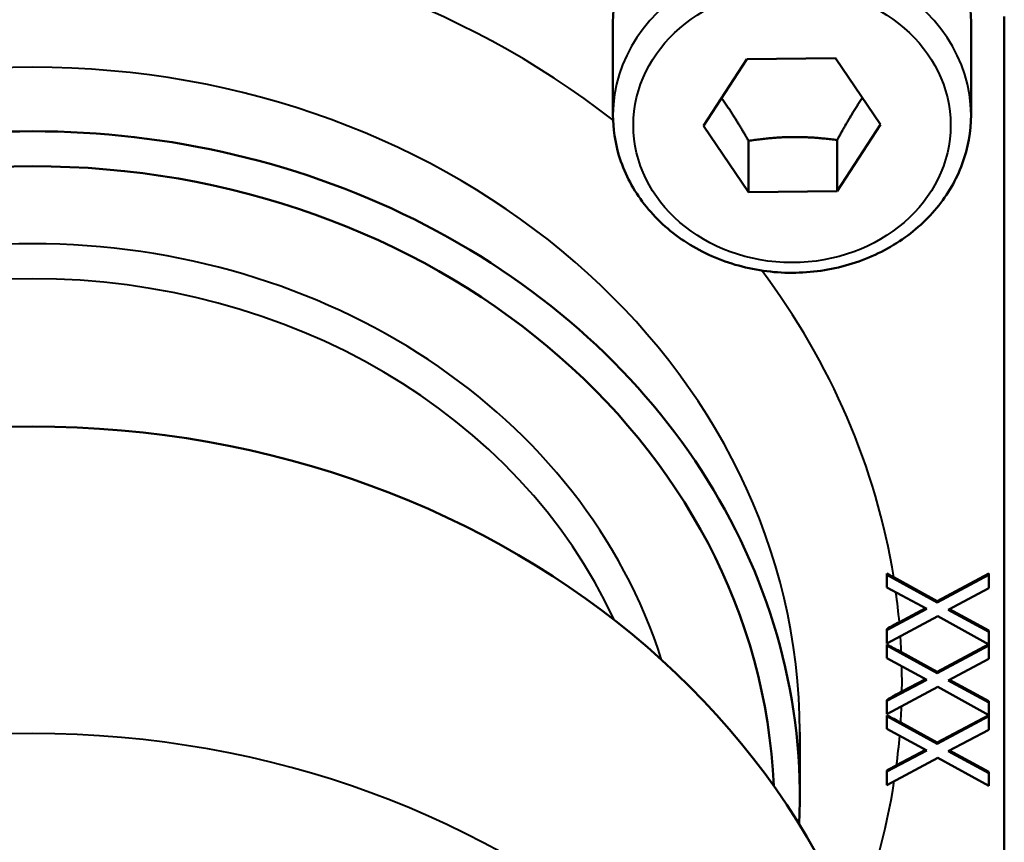
# Model space of a CAD drawing. Units: millimetres. Extents: x 67 to 434, y 174 to 363.
# Drawn here: x 323 to 342, y 303 to 319 of the extents above; entities that cross this region are included whole.
import ezdxf

# ---------------------------------------------------------------- set-up
doc = ezdxf.new("R2010")
doc.units = ezdxf.units.MM
doc.header["$LTSCALE"] = 1.5
doc.layers.add('Visible Edges(Frese)', color=7, linetype='Continuous', lineweight=50)
doc.layers.add('Visible Tangent Edges(Frese)', color=7, linetype='Continuous', lineweight=40)

msp = doc.modelspace()

# ---------------------------------------------------------------- linework, layer by layer
at = {"layer": 'Visible Edges(Frese)'}
for p, q in [((334.766, 317.603), (334.766, 319.403)), ((341.766, 317.603), (341.766, 319.403)), ((342.417, 293.564), (342.417, 319.524)), ((336.534, 317.388), (337.384, 318.694)), ((337.384, 318.694), (339.116, 318.71)), ((339.116, 318.71), (339.998, 317.419)), ((337.416, 316.097), (336.534, 317.388)), ((339.998, 317.419), (339.148, 316.112)), ((337.416, 317.097), (337.416, 316.097)), ((339.148, 317.112), (339.148, 316.112)), ((339.148, 316.112), (337.416, 316.097)), ((340.117, 308.644), (340.117, 308.621)), ((340.117, 308.621), (340.117, 308.373)), ((341.102, 308.08), (340.117, 308.621)), ((341.102, 308.105), (342.117, 308.646)), ((342.117, 308.621), (341.102, 308.08)), ((342.117, 308.646), (342.117, 308.621)), ((342.117, 308.357), (342.117, 308.621)), ((340.255, 308.57), (341.102, 308.105)), ((340.117, 308.373), (340.9, 307.952)), ((341.32, 307.936), (342.117, 308.357)), ((341.102, 308.105), (341.102, 308.08)), ((340.9, 307.952), (340.117, 307.539)), ((340.365, 307.695), (340.876, 307.964)), ((342.117, 307.507), (341.32, 307.936)), ((341.343, 307.949), (342.117, 307.532)), ((340.117, 307.275), (341.115, 307.81)), ((341.115, 307.81), (342.117, 307.258)), ((340.117, 307.556), (340.117, 307.539)), ((340.117, 307.539), (340.117, 307.275)), ((342.117, 307.532), (342.117, 307.507)), ((342.117, 307.258), (342.117, 307.507)), ((340.117, 307.254), (340.117, 307.239)), ((340.117, 307.239), (340.117, 306.99)), ((341.102, 306.697), (340.117, 307.239)), ((341.102, 306.722), (342.112, 307.261)), ((342.117, 307.239), (341.102, 306.697)), ((342.117, 307.258), (342.117, 307.239)), ((342.117, 306.975), (342.117, 307.239)), ((340.405, 307.106), (341.102, 306.722)), ((340.117, 306.99), (340.9, 306.569)), ((341.32, 306.554), (342.117, 306.975)), ((341.102, 306.722), (341.102, 306.697)), ((340.9, 306.569), (340.117, 306.157)), ((340.415, 306.339), (340.876, 306.582)), ((342.117, 306.124), (341.32, 306.554)), ((341.343, 306.566), (342.117, 306.149)), ((340.117, 305.893), (341.115, 306.427)), ((341.115, 306.427), (342.117, 305.876)), ((340.117, 306.171), (340.117, 306.157)), ((340.117, 306.157), (340.117, 305.893)), ((342.117, 306.149), (342.117, 306.124)), ((342.117, 305.876), (342.117, 306.124)), ((340.117, 305.871), (340.117, 305.856)), ((340.117, 305.856), (340.117, 305.608)), ((341.102, 305.314), (340.117, 305.856)), ((340.391, 305.731), (341.102, 305.339)), ((341.102, 305.339), (342.112, 305.879)), ((342.117, 305.856), (341.102, 305.314)), ((342.117, 305.876), (342.117, 305.856)), ((342.117, 305.592), (342.117, 305.856)), ((338.417, 305.544), (338.417, 304.294)), ((340.117, 305.608), (340.9, 305.187)), ((341.32, 305.171), (342.117, 305.592)), ((341.102, 305.339), (341.102, 305.314)), ((340.9, 305.187), (340.117, 304.774)), ((340.311, 304.901), (340.876, 305.199)), ((342.117, 304.742), (341.32, 305.171)), ((341.343, 305.184), (342.117, 304.767)), ((340.117, 304.51), (341.115, 305.045)), ((341.115, 305.045), (342.117, 304.493)), ((340.117, 304.795), (340.117, 304.774)), ((340.117, 304.774), (340.117, 304.51)), ((342.117, 304.767), (342.117, 304.742)), ((342.117, 304.493), (342.117, 304.742))]:
    msp.add_line(p, q, dxfattribs=at)
for centre, major_axis, start_param, end_param in [((338.266, 319.403), (-3.5, 0), 3.141593, 6.283185), ((323.417, 304.294), (15, 0), 6.240834, 9.46713), ((323.417, 304.044), (-14.5, 0), 3.177298, 6.247479), ((323.417, 296.794), (-17, 0), 3.141593, 6.283185)]:
    msp.add_ellipse(centre, major_axis=major_axis, ratio=0.866025, start_param=start_param, end_param=end_param, dxfattribs=at)
for points, weights in [([(336.889, 317.933), (337.134, 317.589), (337.416, 317.097)], [1.07393025995, 1.0936149129, 1]), ([(339.148, 317.112), (339.413, 317.597), (339.643, 317.939)], [1, 1.09108445791, 1.07491164885]), ([(337.416, 317.097), (338.282, 317.229), (339.148, 317.112)], [1, 1.15470053838, 1])]:
    msp.add_rational_spline(points, weights, degree=2, dxfattribs=at)
msp.add_open_spline([(341.766, 317.603), (341.766, 317.279), (341.708, 316.956), (341.481, 316.339), (341.311, 316.047), (340.876, 315.521), (340.61, 315.288), (340.005, 314.905), (339.665, 314.757), (338.95, 314.56), (338.573, 314.513), (337.82, 314.526), (337.445, 314.586), (336.735, 314.809), (336.4, 314.972), (335.806, 315.383), (335.547, 315.631), (335.135, 316.185), (334.98, 316.491), (334.806, 317.069), (334.766, 317.336), (334.766, 317.603)], degree=3, knots=[4.722957, 4.722957, 4.722957, 4.722957, 5.031884, 5.031884, 5.343891, 5.343891, 5.662463, 5.662463, 5.986663, 5.986663, 6.313812, 6.313812, 6.641731, 6.641731, 6.968646, 6.968646, 7.292236, 7.292236, 7.609763, 7.609763, 7.86455, 7.86455, 7.86455, 7.86455], dxfattribs=at)
for points in [[(340.117, 308.644), (340.164, 308.62), (340.21, 308.595), (340.255, 308.57)], [(340.117, 307.556), (340.202, 307.606), (340.286, 307.653), (340.365, 307.695)], [(340.117, 307.254), (340.215, 307.206), (340.313, 307.156), (340.405, 307.106)], [(340.117, 306.171), (340.219, 306.232), (340.32, 306.289), (340.415, 306.339)], [(340.117, 305.871), (340.211, 305.826), (340.304, 305.779), (340.391, 305.731)], [(340.117, 304.795), (340.183, 304.833), (340.248, 304.868), (340.311, 304.901)]]:
    msp.add_open_spline(points, degree=3, dxfattribs=at)
at = {"layer": 'Visible Tangent Edges(Frese)'}
for centre, major_axis, start_param, end_param in [((323.417, 306.544), (-17, 0), 3.98126, 5.341871), ((338.266, 317.603), (3.5, 0), 0, 3.141593), ((323.417, 305.544), (-15, 0), 3.141593, 6.283185), ((323.417, 304.044), (12.75, 0), 0.267151, 2.874442), ((323.417, 306.544), (17, 0), 0.1381, 0.576056), ((323.417, 303.794), (-12.25, 0), 3.52241, 5.902368), ((323.417, 306.544), (17, 0), 0.078273, 0.11787), ((323.417, 306.544), (17, 0), 0.038182, 0.059548), ((323.417, 306.544), (17, 0), 6.269275, 6.302684), ((323.417, 306.544), (17, 0), 6.227928, 6.249529), ((323.417, 290.794), (-17, 0), 3.141593, 6.283185), ((323.417, 306.544), (17, 0), 6.171394, 6.210244), ((323.417, 306.544), (17, 0), 5.945687, 6.150118)]:
    msp.add_ellipse(centre, major_axis=major_axis, ratio=0.866025, start_param=start_param, end_param=end_param, dxfattribs=at)
msp.add_ellipse((338.266, 317.403), major_axis=(3.1, 0), ratio=0.866025, dxfattribs=at)

doc.saveas('drawing.dxf')
